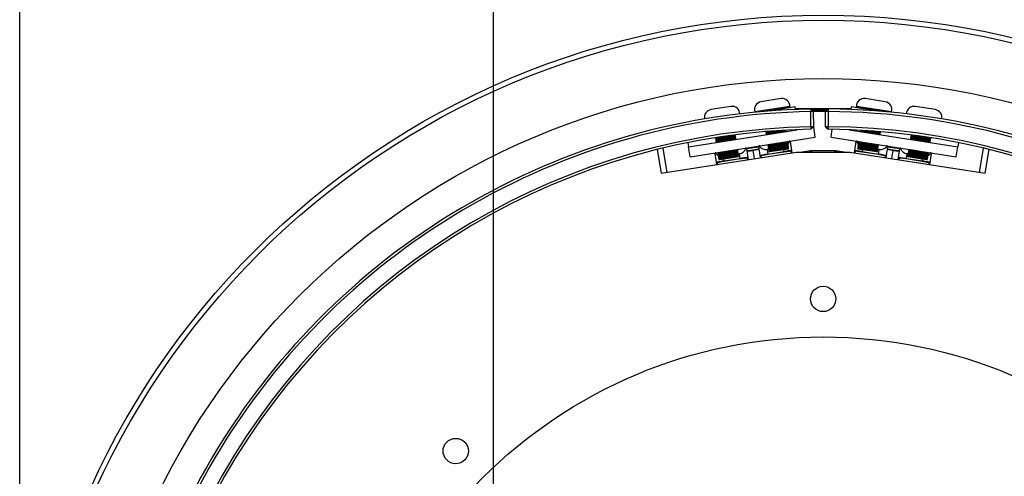
# Model space of a CAD drawing. Units: millimetres. Extents: x 0 to 420, y 0 to 297.
# Drawn here: x 75 to 100, y 211 to 223 of the extents above; entities that cross this region are included whole.
import ezdxf

# ---------------------------------------------------------------- set-up
doc = ezdxf.new("R2010")
doc.units = ezdxf.units.MM
doc.layers.add('DIMENSIONS', color=7, linetype='Continuous')
doc.styles.add('SLDTEXTSTYLE0', font='TXT', dxfattribs={"width": 0.7})
doc.dimstyles.new('SLDDIMSTYLE0', dxfattribs={"dimtxt": 2.69751, "dimasz": 3.556, "dimexe": 0, "dimexo": 0.0625, "dimgap": 0.674377, "dimtad": 1, "dimdec": 0, "dimlfac": 15, "dimrnd": 1e-09, "dimzin": 12, "dimdsep": 46, "dimtxsty": 'SLDTEXTSTYLE0', "dimblk1": 'CLOSED', "dimblk2": 'CLOSED', "dimsah": 1, "dimcen": 0.09, "dimadec": 0, "dimazin": 3, "dimtfac": 1, "dimtdec": 0, "dimtmove": 0, "dimatfit": 0, "dimldrblk": 'CLOSED', "dimfxl": 0, "dimfrac": 2, "dimtolj": 1, "dimtzin": 12, "dimarcsym": 0})
doc.dimstyles.new('SLDDIMSTYLE1', dxfattribs={"dimtxt": 2.69751, "dimasz": 3.556, "dimexe": 0, "dimexo": 0.0625, "dimgap": 0.674377, "dimtad": 1, "dimdec": 0, "dimlfac": 15, "dimrnd": 1e-09, "dimzin": 12, "dimdsep": 46, "dimtxsty": 'SLDTEXTSTYLE0', "dimblk1": 'CLOSED', "dimblk2": 'CLOSED', "dimsah": 1, "dimcen": 0.09, "dimadec": 0, "dimazin": 3, "dimtfac": 1, "dimtdec": 0, "dimtofl": 0, "dimtmove": 0, "dimatfit": 3, "dimldrblk": 'CLOSED', "dimfxl": 0, "dimfrac": 2, "dimtolj": 1, "dimtzin": 12, "dimarcsym": 0})

# ---------------------------------------------------------------- blocks, each defined once
blk = doc.blocks.new('_CLOSED')
at = {"color": 0, "linetype": 'ByBlock', "lineweight": -2}
for p, q in [((-1, 0.166667), (0, 0)), ((-1, 0.166667), (-1, -0.166667)), ((0, 0), (-1, -0.166667)), ((0, 0), (-1, 0))]:
    blk.add_line(p, q, dxfattribs=at)
blk = doc.blocks.new('_D_4')
at = {"layer": 'DIMENSIONS'}
for p, q in [((93.028, 254.148), (92.122, 254.148)), ((92.122, 254.148), (92.122, 249.861)), ((101.044, 254.148), (101.95, 254.148)), ((101.95, 254.148), (101.95, 249.861)), ((92.122, 249.861), (93.028, 249.861)), ((101.95, 249.861), (101.044, 249.861)), ((74.554, 203), (74.554, 246.73)), ((116.821, 203), (116.821, 246.73)), ((74.554, 245.73), (116.821, 245.73))]:
    blk.add_line(p, q, dxfattribs=at)
at = {"layer": 'DIMENSIONS', "xscale": 3.556, "yscale": 3.556, "rotation": 180.0000000000004}
blk.add_blockref('_CLOSED', (74.554, 245.73, -5.132), dxfattribs=at)
at = {"layer": 'DIMENSIONS', "xscale": 3.556, "yscale": 3.556}
blk.add_blockref('_CLOSED', (116.821, 245.73, -5.132), dxfattribs=at)
at = {"layer": 'DIMENSIONS', "char_height": 2.6458, "attachment_point": 1, "style": 'SLDTEXTSTYLE0'}
for s, insert in [('25.0', (93.028, 253.272)), ('%%c', (91.633, 249.14)), ('634', (95.706, 249.14))]:
    blk.add_mtext(s, dxfattribs=dict(at, insert=insert))
blk = doc.blocks.new('_D_5')
at = {"layer": 'DIMENSIONS'}
for p, q in [((91.679, 239.597), (90.774, 239.597)), ((90.774, 239.597), (90.774, 235.309)), ((99.695, 239.597), (100.601, 239.597)), ((100.601, 239.597), (100.601, 235.309)), ((90.774, 235.309), (91.679, 235.309)), ((100.601, 235.309), (99.695, 235.309)), ((87.021, 203), (87.021, 232.178)), ((104.354, 203), (104.354, 232.178)), ((87.021, 231.178), (80.671, 231.178)), ((87.021, 231.178), (104.354, 231.178)), ((104.354, 231.178), (110.704, 231.178))]:
    blk.add_line(p, q, dxfattribs=at)
at = {"layer": 'DIMENSIONS', "xscale": 3.556, "yscale": 3.556}
blk.add_blockref('_CLOSED', (87.021, 231.178, -5.132), dxfattribs=at)
at = {"layer": 'DIMENSIONS', "xscale": 3.556, "yscale": 3.556, "rotation": 180.0000000000004}
blk.add_blockref('_CLOSED', (104.354, 231.178, -5.132), dxfattribs=at)
at = {"layer": 'DIMENSIONS', "char_height": 2.6458, "attachment_point": 1, "style": 'SLDTEXTSTYLE0'}
for s, insert in [('10.2', (91.679, 238.72)), ('%%c', (90.285, 234.588)), ('260', (94.358, 234.588))]:
    blk.add_mtext(s, dxfattribs=dict(at, insert=insert))

msp = doc.modelspace()

# ---------------------------------------------------------------- linework, layer by layer
at = {"color": 7, "linetype": 'Continuous', "lineweight": 25}
for p, q in [((94.57917, 220.9385), (94.05226, 220.85598)), ((97.3225, 220.85598), (96.79559, 220.9385)), ((93.2619, 220.73219), (92.73499, 220.64967)), ((94.8139, 220.73234), (93.89181, 220.58792)), ((94.95079, 220.72004), (94.26641, 220.61285)), ((94.817, 220.71258), (94.8139, 220.73234)), ((94.9611, 220.65417), (94.95079, 220.72004)), ((96.41567, 220.66701), (94.95909, 220.66701)), ((94.98234, 220.66701), (94.98455, 220.65378)), ((95.0095, 220.65465), (95.00587, 220.66701)), ((95.0307, 220.66701), (95.02928, 220.65519)), ((95.05416, 220.65627), (95.05416, 220.66701)), ((95.35988, 220.66414), (95.36105, 220.59748)), ((95.35988, 220.66414), (95.42771, 220.59842)), ((95.81947, 220.66655), (95.75234, 220.60011)), ((95.81947, 220.66655), (95.819, 220.59988)), ((96.3206, 220.66701), (96.3206, 220.65627)), ((96.34681, 220.64416), (96.34406, 220.66701)), ((96.36889, 220.66701), (96.36199, 220.64351)), ((96.39021, 220.65378), (96.39242, 220.66701)), ((96.42397, 220.72004), (96.41366, 220.65417)), ((97.10835, 220.61285), (96.42397, 220.72004)), ((96.56086, 220.73234), (96.55776, 220.71258)), ((97.48295, 220.58792), (96.56086, 220.73234)), ((98.63977, 220.64967), (98.11286, 220.73219)), ((93.89181, 220.58792), (93.89296, 220.58057)), ((94.9611, 220.65417), (94.95007, 220.65245)), ((95.42771, 220.59842), (95.36105, 220.59748)), ((95.36664, 220.19752), (95.36105, 220.59748)), ((95.38444, 220.64035), (95.793, 220.64035)), ((95.42771, 220.59842), (95.4333, 220.19845)), ((95.75094, 220.20011), (95.75234, 220.60011)), ((95.819, 220.59988), (95.75234, 220.60011)), ((95.819, 220.59988), (95.8176, 220.19988)), ((96.42469, 220.65245), (96.41366, 220.65417)), ((97.4818, 220.58057), (97.48295, 220.58792)), ((95.4333, 220.19845), (95.36664, 220.19752)), ((95.36664, 220.19752), (95.36781, 220.13086)), ((95.4333, 220.19845), (95.36781, 220.13086)), ((95.4217, 220.18648), (95.43881, 220.18916)), ((95.4329, 220.22688), (95.43881, 220.18916)), ((95.48007, 219.9257), (95.43881, 220.18916)), ((95.8176, 220.19988), (95.75094, 220.20011)), ((95.75094, 220.20011), (95.81713, 220.13322)), ((95.8176, 220.19988), (95.81713, 220.13322)), ((92.14562, 219.67338), (95.00182, 220.12072)), ((92.18689, 219.40992), (95.48007, 219.9257)), ((93.3762, 219.98083), (92.85588, 219.89933)), ((92.86421, 219.91076), (92.85588, 219.89933)), ((92.85588, 219.89933), (92.85794, 219.88616)), ((93.37827, 219.96765), (92.85794, 219.88616)), ((92.85794, 219.88616), (92.86937, 219.87783)), ((93.38136, 219.9479), (92.86104, 219.8664)), ((92.86937, 219.87783), (92.86104, 219.8664)), ((92.86218, 219.91224), (92.86421, 219.91076)), ((93.38343, 219.93472), (92.8631, 219.85323)), ((93.13348, 219.95293), (92.86421, 219.91076)), ((93.38652, 219.91496), (92.8662, 219.83347)), ((93.38858, 219.90179), (92.86826, 219.8203)), ((93.36994, 219.95623), (92.86937, 219.87783)), ((93.39168, 219.88203), (92.87135, 219.80054)), ((93.37509, 219.9233), (92.87453, 219.8449)), ((93.38025, 219.89036), (92.87969, 219.81197)), ((93.36994, 219.95623), (93.37827, 219.96765)), ((93.38136, 219.9479), (93.36994, 219.95623)), ((93.3762, 219.98083), (93.37042, 219.98505)), ((93.37509, 219.9233), (93.38343, 219.93472)), ((93.38652, 219.91496), (93.37509, 219.9233)), ((93.37827, 219.96765), (93.3762, 219.98083)), ((93.38025, 219.89036), (93.38858, 219.90179)), ((93.39168, 219.88203), (93.38025, 219.89036)), ((93.38343, 219.93472), (93.38136, 219.9479)), ((93.38858, 219.90179), (93.38652, 219.91496)), ((93.39374, 219.86886), (93.39168, 219.88203)), ((94.17861, 220.0708), (94.18038, 220.05954)), ((94.32791, 220.08265), (94.18038, 220.05954)), ((94.18038, 220.05954), (94.1918, 220.05121)), ((94.55837, 220.0985), (94.18347, 220.03978)), ((94.1918, 220.05121), (94.18347, 220.03978)), ((94.18347, 220.03978), (94.18553, 220.02661)), ((94.69601, 220.10656), (94.18553, 220.02661)), ((94.18553, 220.02661), (94.19696, 220.01828)), ((94.70895, 220.08834), (94.18863, 220.00685)), ((94.19696, 220.01828), (94.18863, 220.00685)), ((94.18863, 220.00685), (94.19069, 219.99368)), ((94.44734, 220.09123), (94.1918, 220.05121)), ((94.69753, 220.09668), (94.19696, 220.01828)), ((94.69753, 220.09668), (94.70509, 220.10706)), ((94.70895, 220.08834), (94.69753, 220.09668)), ((94.71102, 220.07517), (94.70895, 220.08834)), ((95.89469, 219.9257), (95.92701, 220.1321)), ((95.89469, 219.9257), (99.18788, 219.40992)), ((96.37294, 220.12072), (99.22914, 219.67338)), ((96.66581, 220.08834), (96.66374, 220.07517)), ((96.67723, 220.09668), (96.66581, 220.08834)), ((96.7002, 220.08296), (96.66581, 220.08834)), ((96.66967, 220.10706), (96.67723, 220.09668)), ((96.71032, 220.09149), (96.67723, 220.09668)), ((96.70329, 220.10272), (96.67875, 220.10656)), ((97.18613, 220.00685), (96.7002, 220.08296)), ((97.18923, 220.02661), (96.70329, 220.10272)), ((97.1778, 220.01828), (96.71032, 220.09149)), ((97.19129, 220.03978), (96.81639, 220.0985)), ((97.18296, 220.05121), (96.92742, 220.09123)), ((97.19438, 220.05954), (97.04685, 220.08265)), ((97.1778, 220.01828), (97.18923, 220.02661)), ((97.18613, 220.00685), (97.1778, 220.01828)), ((97.18296, 220.05121), (97.19438, 220.05954)), ((97.19129, 220.03978), (97.18296, 220.05121)), ((97.18407, 219.99368), (97.18613, 220.00685)), ((97.18923, 220.02661), (97.19129, 220.03978)), ((97.19438, 220.05954), (97.19615, 220.0708)), ((97.98308, 219.88203), (97.98102, 219.86886)), ((97.99451, 219.89036), (97.98308, 219.88203)), ((98.01747, 219.87665), (97.98308, 219.88203)), ((97.98824, 219.91496), (97.98618, 219.90179)), ((97.98618, 219.90179), (97.99451, 219.89036)), ((98.02056, 219.89641), (97.98618, 219.90179)), ((97.99967, 219.9233), (97.98824, 219.91496)), ((98.02263, 219.90958), (97.98824, 219.91496)), ((97.9934, 219.9479), (97.99134, 219.93472)), ((97.99134, 219.93472), (97.99967, 219.9233)), ((98.02572, 219.92934), (97.99134, 219.93472)), ((98.00483, 219.95623), (97.9934, 219.9479)), ((98.02779, 219.94251), (97.9934, 219.9479)), ((98.02759, 219.88518), (97.99451, 219.89036)), ((97.99856, 219.98083), (97.99649, 219.96765)), ((97.99649, 219.96765), (98.00483, 219.95623)), ((98.03088, 219.96227), (97.99649, 219.96765)), ((98.00434, 219.98505), (97.99856, 219.98083)), ((98.03294, 219.97544), (97.99856, 219.98083)), ((98.03275, 219.91811), (97.99967, 219.9233)), ((98.03791, 219.95105), (98.00483, 219.95623)), ((98.5065, 219.8203), (98.02056, 219.89641)), ((98.50856, 219.83347), (98.02263, 219.90958)), ((98.51166, 219.85323), (98.02572, 219.92934)), ((98.49507, 219.81197), (98.02759, 219.88518)), ((98.51372, 219.8664), (98.02779, 219.94251)), ((98.51682, 219.88616), (98.03088, 219.96227)), ((98.50023, 219.8449), (98.03275, 219.91811)), ((98.51888, 219.89933), (98.03294, 219.97544)), ((98.50539, 219.87783), (98.03791, 219.95105)), ((98.51055, 219.91076), (98.24128, 219.95293)), ((98.50539, 219.87783), (98.51682, 219.88616)), ((98.51372, 219.8664), (98.50539, 219.87783)), ((98.51055, 219.91076), (98.51258, 219.91224)), ((98.51888, 219.89933), (98.51055, 219.91076)), ((98.51682, 219.88616), (98.51888, 219.89933)), ((91.47102, 219.63668), (91.56906, 219.05082)), ((92.12876, 219.78107), (92.14562, 219.67338)), ((92.18689, 219.40992), (92.14562, 219.67338)), ((92.86104, 219.8664), (92.8631, 219.85323)), ((92.8631, 219.85323), (92.87453, 219.8449)), ((92.87453, 219.8449), (92.8662, 219.83347)), ((92.8662, 219.83347), (92.86826, 219.8203)), ((92.86826, 219.8203), (92.87969, 219.81197)), ((92.87969, 219.81197), (92.87135, 219.80054)), ((92.87135, 219.80054), (92.87342, 219.78737)), ((93.66729, 219.62592), (93.70442, 219.38883)), ((94.03374, 219.44041), (93.9966, 219.6775)), ((94.23195, 219.73022), (94.24338, 219.72189)), ((94.75537, 219.79196), (94.23505, 219.71046)), ((94.24338, 219.72189), (94.23505, 219.71046)), ((94.23505, 219.71046), (94.23711, 219.69729)), ((94.75744, 219.77878), (94.23711, 219.69729)), ((94.23711, 219.69729), (94.24854, 219.68896)), ((94.76053, 219.75902), (94.24021, 219.67753)), ((94.24854, 219.68896), (94.24021, 219.67753)), ((94.24021, 219.67753), (94.24227, 219.66436)), ((94.76259, 219.74585), (94.24227, 219.66436)), ((94.24227, 219.66436), (94.2537, 219.65603)), ((94.74395, 219.80029), (94.24338, 219.72189)), ((94.76569, 219.72609), (94.24536, 219.6446)), ((94.2537, 219.65603), (94.24536, 219.6446)), ((94.24536, 219.6446), (94.24743, 219.63143)), ((94.76775, 219.71292), (94.24743, 219.63143)), ((94.24743, 219.63143), (94.25885, 219.62309)), ((94.7491, 219.76736), (94.24854, 219.68896)), ((94.77085, 219.69316), (94.25052, 219.61167)), ((94.25885, 219.62309), (94.25052, 219.61167)), ((94.77291, 219.67999), (94.25259, 219.5985)), ((94.75426, 219.73443), (94.2537, 219.65603)), ((94.776, 219.66023), (94.25568, 219.57874)), ((94.77807, 219.64706), (94.25774, 219.56556)), ((94.75942, 219.70149), (94.25885, 219.62309)), ((94.78116, 219.6273), (94.26084, 219.5458)), ((94.76458, 219.66856), (94.26401, 219.59016)), ((94.76973, 219.63563), (94.26917, 219.55723)), ((94.74395, 219.80029), (94.75228, 219.81172)), ((94.75537, 219.79196), (94.74395, 219.80029)), ((94.7491, 219.76736), (94.75744, 219.77878)), ((94.76053, 219.75902), (94.7491, 219.76736)), ((94.75426, 219.73443), (94.76259, 219.74585)), ((94.76569, 219.72609), (94.75426, 219.73443)), ((94.75744, 219.77878), (94.75537, 219.79196)), ((94.75942, 219.70149), (94.76775, 219.71292)), ((94.77085, 219.69316), (94.75942, 219.70149)), ((94.76259, 219.74585), (94.76053, 219.75902)), ((94.76458, 219.66856), (94.77291, 219.67999)), ((94.776, 219.66023), (94.76458, 219.66856)), ((94.76775, 219.71292), (94.76569, 219.72609)), ((94.76973, 219.63563), (94.77807, 219.64706)), ((94.78116, 219.6273), (94.76973, 219.63563)), ((94.77005, 219.61206), (94.78116, 219.6273)), ((94.77291, 219.67999), (94.77085, 219.69316)), ((94.77807, 219.64706), (94.776, 219.66023)), ((94.81748, 219.82193), (94.8199, 219.80644)), ((94.8199, 219.80644), (94.85703, 219.56935)), ((96.51773, 219.56935), (96.55486, 219.80644)), ((96.55486, 219.80644), (96.55728, 219.82193)), ((96.60503, 219.63563), (96.5936, 219.6273)), ((96.5936, 219.6273), (96.60471, 219.61206)), ((96.62799, 219.62191), (96.5936, 219.6273)), ((96.59876, 219.66023), (96.59669, 219.64706)), ((96.59669, 219.64706), (96.60503, 219.63563)), ((96.63108, 219.64167), (96.59669, 219.64706)), ((96.61018, 219.66856), (96.59876, 219.66023)), ((96.63314, 219.65484), (96.59876, 219.66023)), ((96.60391, 219.69316), (96.60185, 219.67999)), ((96.60185, 219.67999), (96.61018, 219.66856)), ((96.63624, 219.6746), (96.60185, 219.67999)), ((96.61534, 219.70149), (96.60391, 219.69316)), ((96.6383, 219.68778), (96.60391, 219.69316)), ((96.63811, 219.63045), (96.60503, 219.63563)), ((96.60907, 219.72609), (96.60701, 219.71292)), ((96.60701, 219.71292), (96.61534, 219.70149)), ((96.6414, 219.70753), (96.60701, 219.71292)), ((96.6205, 219.73443), (96.60907, 219.72609)), ((96.64346, 219.72071), (96.60907, 219.72609)), ((96.64326, 219.66338), (96.61018, 219.66856)), ((96.61423, 219.75902), (96.61217, 219.74585)), ((96.61217, 219.74585), (96.6205, 219.73443)), ((96.64655, 219.74047), (96.61217, 219.74585)), ((96.62566, 219.76736), (96.61423, 219.75902)), ((96.64862, 219.75364), (96.61423, 219.75902)), ((96.64842, 219.69631), (96.61534, 219.70149)), ((96.61939, 219.79196), (96.61732, 219.77878)), ((96.61732, 219.77878), (96.62566, 219.76736)), ((96.65171, 219.7734), (96.61732, 219.77878)), ((96.63081, 219.80029), (96.61939, 219.79196)), ((96.65378, 219.78657), (96.61939, 219.79196)), ((96.65358, 219.72924), (96.6205, 219.73443)), ((96.62248, 219.81172), (96.63081, 219.80029)), ((96.65874, 219.76218), (96.62566, 219.76736)), ((97.11392, 219.5458), (96.62799, 219.62191)), ((96.6639, 219.79511), (96.63081, 219.80029)), ((97.11702, 219.56556), (96.63108, 219.64167)), ((97.11908, 219.57874), (96.63314, 219.65484)), ((97.12217, 219.5985), (96.63624, 219.6746)), ((97.10559, 219.55723), (96.63811, 219.63045)), ((97.12424, 219.61167), (96.6383, 219.68778)), ((97.12733, 219.63143), (96.6414, 219.70753)), ((97.11075, 219.59016), (96.64326, 219.66338)), ((97.1294, 219.6446), (96.64346, 219.72071)), ((97.13249, 219.66436), (96.64655, 219.74047)), ((97.11591, 219.62309), (96.64842, 219.69631)), ((97.13455, 219.67753), (96.64862, 219.75364)), ((97.13765, 219.69729), (96.65171, 219.7734)), ((97.12106, 219.65603), (96.65358, 219.72924)), ((97.13971, 219.71046), (96.65378, 219.78657)), ((97.12622, 219.68896), (96.65874, 219.76218)), ((97.13138, 219.72189), (96.6639, 219.79511)), ((97.11591, 219.62309), (97.12733, 219.63143)), ((97.12424, 219.61167), (97.11591, 219.62309)), ((97.12106, 219.65603), (97.13249, 219.66436)), ((97.1294, 219.6446), (97.12106, 219.65603)), ((97.12622, 219.68896), (97.13765, 219.69729)), ((97.13455, 219.67753), (97.12622, 219.68896)), ((97.12733, 219.63143), (97.1294, 219.6446)), ((97.13138, 219.72189), (97.14281, 219.73022)), ((97.13971, 219.71046), (97.13138, 219.72189)), ((97.13249, 219.66436), (97.13455, 219.67753)), ((97.13765, 219.69729), (97.13971, 219.71046)), ((97.37816, 219.6775), (97.34102, 219.44041)), ((97.67034, 219.38883), (97.70747, 219.62592)), ((98.50341, 219.80054), (98.01747, 219.87665)), ((98.49507, 219.81197), (98.5065, 219.8203)), ((98.50341, 219.80054), (98.49507, 219.81197)), ((98.50023, 219.8449), (98.51166, 219.85323)), ((98.50856, 219.83347), (98.50023, 219.8449)), ((98.50134, 219.78737), (98.50341, 219.80054)), ((98.5065, 219.8203), (98.50856, 219.83347)), ((98.51166, 219.85323), (98.51372, 219.8664)), ((99.18788, 219.40992), (99.22914, 219.67338)), ((99.246, 219.78107), (99.22914, 219.67338)), ((99.8057, 219.05082), (99.90374, 219.63668)), ((91.32424, 219.60094), (91.42864, 218.97706)), ((91.42864, 218.97706), (94.98738, 219.53368)), ((92.84399, 219.49698), (92.84156, 219.51246)), ((92.88112, 219.25988), (92.84399, 219.49698)), ((92.91468, 219.52391), (92.92611, 219.51558)), ((93.4381, 219.58565), (92.91777, 219.50415)), ((92.92611, 219.51558), (92.91777, 219.50415)), ((92.91777, 219.50415), (92.91984, 219.49098)), ((93.44016, 219.57247), (92.91984, 219.49098)), ((92.91984, 219.49098), (92.93126, 219.48265)), ((93.44326, 219.55271), (92.92293, 219.47122)), ((92.93126, 219.48265), (92.92293, 219.47122)), ((92.92293, 219.47122), (92.925, 219.45805)), ((93.44532, 219.53954), (92.925, 219.45805)), ((92.925, 219.45805), (92.93642, 219.44972)), ((93.42667, 219.59398), (92.92611, 219.51558)), ((93.44841, 219.51978), (92.92809, 219.43829)), ((92.93642, 219.44972), (92.92809, 219.43829)), ((92.92809, 219.43829), (92.93015, 219.42512)), ((93.45048, 219.50661), (92.93015, 219.42512)), ((92.93015, 219.42512), (92.94158, 219.41678)), ((93.43183, 219.56105), (92.93126, 219.48265)), ((93.45357, 219.48685), (92.93325, 219.40536)), ((92.94158, 219.41678), (92.93325, 219.40536)), ((92.93325, 219.40536), (92.93531, 219.39218)), ((93.45563, 219.47368), (92.93531, 219.39218)), ((92.93531, 219.39218), (92.94674, 219.38385)), ((93.43699, 219.52811), (92.93642, 219.44972)), ((93.45873, 219.45392), (92.93841, 219.37242)), ((92.94674, 219.38385), (92.93841, 219.37242)), ((92.93841, 219.37242), (92.94047, 219.35925)), ((93.46079, 219.44074), (92.94047, 219.35925)), ((93.44214, 219.49518), (92.94158, 219.41678)), ((93.46389, 219.42099), (92.94356, 219.33949)), ((93.4473, 219.46225), (92.94674, 219.38385)), ((93.45246, 219.42932), (92.9519, 219.35092)), ((93.07771, 219.29727), (93.50582, 219.36432)), ((93.45278, 219.40575), (93.08307, 219.34785)), ((93.42667, 219.59398), (93.435, 219.6054)), ((93.4381, 219.58565), (93.42667, 219.59398)), ((93.43183, 219.56105), (93.44016, 219.57247)), ((93.44326, 219.55271), (93.43183, 219.56105)), ((93.43699, 219.52811), (93.44532, 219.53954)), ((93.44841, 219.51978), (93.43699, 219.52811)), ((93.44016, 219.57247), (93.4381, 219.58565)), ((93.44214, 219.49518), (93.45048, 219.50661)), ((93.45357, 219.48685), (93.44214, 219.49518)), ((93.44532, 219.53954), (93.44326, 219.55271)), ((93.4473, 219.46225), (93.45563, 219.47368)), ((93.45873, 219.45392), (93.4473, 219.46225)), ((93.45048, 219.50661), (93.44841, 219.51978)), ((93.45246, 219.42932), (93.46079, 219.44074)), ((93.46389, 219.42099), (93.45246, 219.42932)), ((93.45278, 219.40575), (93.46389, 219.42099)), ((93.45563, 219.47368), (93.45357, 219.48685)), ((93.4865, 219.48769), (93.45423, 219.48264)), ((93.46079, 219.44074), (93.45873, 219.45392)), ((93.50582, 219.36432), (93.4865, 219.48769)), ((93.50582, 219.36432), (93.50788, 219.35116)), ((93.70442, 219.38883), (93.71295, 219.33435)), ((93.87762, 219.3601), (93.8436, 219.57727)), ((94.04228, 219.38586), (94.03374, 219.44041)), ((94.25118, 219.60746), (94.211, 219.60117)), ((94.211, 219.60117), (94.23032, 219.47779)), ((94.23032, 219.47779), (94.65843, 219.54484)), ((94.23238, 219.46463), (94.23032, 219.47779)), ((94.6605, 219.53168), (94.23238, 219.46463)), ((94.25052, 219.61167), (94.25259, 219.5985)), ((94.25259, 219.5985), (94.26401, 219.59016)), ((94.26401, 219.59016), (94.25568, 219.57874)), ((94.25568, 219.57874), (94.25774, 219.56556)), ((94.25774, 219.56556), (94.26917, 219.55723)), ((94.26917, 219.55723), (94.26084, 219.5458)), ((94.26084, 219.5458), (94.27607, 219.53469)), ((94.40034, 219.55416), (94.27607, 219.53469)), ((94.77005, 219.61206), (94.40034, 219.55416)), ((94.6605, 219.53168), (94.65843, 219.54484)), ((94.85703, 219.56935), (94.8656, 219.51463)), ((94.98738, 219.53368), (96.38738, 219.53368)), ((95.35074, 219.53368), (95.35145, 219.56701)), ((95.35145, 219.56701), (95.35748, 219.53368)), ((96.02331, 219.56701), (95.35145, 219.56701)), ((96.02331, 219.56701), (96.02409, 219.53368)), ((96.38738, 219.53368), (99.94612, 218.97706)), ((96.50916, 219.51463), (96.51773, 219.56935)), ((96.97442, 219.55416), (96.60471, 219.61206)), ((96.71633, 219.54484), (96.71426, 219.53168)), ((97.14238, 219.46463), (96.71426, 219.53168)), ((96.71633, 219.54484), (97.14444, 219.47779)), ((97.09869, 219.53469), (96.97442, 219.55416)), ((97.09869, 219.53469), (97.11392, 219.5458)), ((97.10559, 219.55723), (97.11702, 219.56556)), ((97.11392, 219.5458), (97.10559, 219.55723)), ((97.11075, 219.59016), (97.12217, 219.5985)), ((97.11908, 219.57874), (97.11075, 219.59016)), ((97.11702, 219.56556), (97.11908, 219.57874)), ((97.12217, 219.5985), (97.12424, 219.61167)), ((97.16376, 219.60117), (97.12358, 219.60746)), ((97.14444, 219.47779), (97.14238, 219.46463)), ((97.14444, 219.47779), (97.16376, 219.60117)), ((97.34102, 219.44041), (97.33248, 219.38586)), ((97.49714, 219.3601), (97.53116, 219.57727)), ((97.66181, 219.33435), (97.67034, 219.38883)), ((97.86688, 219.35116), (97.86894, 219.36432)), ((97.88826, 219.48769), (97.86894, 219.36432)), ((97.86894, 219.36432), (98.29706, 219.29727)), ((97.92053, 219.48264), (97.88826, 219.48769)), ((97.9223, 219.42932), (97.91087, 219.42099)), ((97.91087, 219.42099), (97.92198, 219.40575)), ((97.94526, 219.4156), (97.91087, 219.42099)), ((97.91603, 219.45392), (97.91397, 219.44074)), ((97.91397, 219.44074), (97.9223, 219.42932)), ((97.94836, 219.43536), (97.91397, 219.44074)), ((97.92746, 219.46225), (97.91603, 219.45392)), ((97.95042, 219.44853), (97.91603, 219.45392)), ((97.92119, 219.48685), (97.91913, 219.47368)), ((97.91913, 219.47368), (97.92746, 219.46225)), ((97.95351, 219.46829), (97.91913, 219.47368)), ((97.93262, 219.49518), (97.92119, 219.48685)), ((97.95558, 219.48146), (97.92119, 219.48685)), ((98.29169, 219.34785), (97.92198, 219.40575)), ((97.95538, 219.42414), (97.9223, 219.42932)), ((97.92635, 219.51978), (97.92428, 219.50661)), ((97.92428, 219.50661), (97.93262, 219.49518)), ((97.95867, 219.50122), (97.92428, 219.50661)), ((97.93777, 219.52811), (97.92635, 219.51978)), ((97.96073, 219.5144), (97.92635, 219.51978)), ((97.96054, 219.45707), (97.92746, 219.46225)), ((97.9315, 219.55271), (97.92944, 219.53954)), ((97.92944, 219.53954), (97.93777, 219.52811)), ((97.96383, 219.53415), (97.92944, 219.53954)), ((97.94293, 219.56105), (97.9315, 219.55271)), ((97.96589, 219.54733), (97.9315, 219.55271)), ((97.9657, 219.49), (97.93262, 219.49518)), ((97.93666, 219.58565), (97.9346, 219.57247)), ((97.9346, 219.57247), (97.94293, 219.56105)), ((97.96899, 219.56709), (97.9346, 219.57247)), ((97.94809, 219.59398), (97.93666, 219.58565)), ((97.97105, 219.58026), (97.93666, 219.58565)), ((97.97086, 219.52293), (97.93777, 219.52811)), ((97.93976, 219.6054), (97.94809, 219.59398)), ((97.97601, 219.55586), (97.94293, 219.56105)), ((98.4312, 219.33949), (97.94526, 219.4156)), ((97.98117, 219.5888), (97.94809, 219.59398)), ((98.43429, 219.35925), (97.94836, 219.43536)), ((98.43636, 219.37242), (97.95042, 219.44853)), ((98.43945, 219.39218), (97.95351, 219.46829)), ((98.42287, 219.35092), (97.95538, 219.42414)), ((98.44151, 219.40536), (97.95558, 219.48146)), ((98.44461, 219.42512), (97.95867, 219.50122)), ((98.42802, 219.38385), (97.96054, 219.45707)), ((98.44667, 219.43829), (97.96073, 219.5144)), ((98.44977, 219.45805), (97.96383, 219.53415)), ((98.43318, 219.41678), (97.9657, 219.49)), ((98.45183, 219.47122), (97.96589, 219.54733)), ((98.45492, 219.49098), (97.96899, 219.56709)), ((98.43834, 219.44972), (97.97086, 219.52293)), ((98.45699, 219.50415), (97.97105, 219.58026)), ((98.4435, 219.48265), (97.97601, 219.55586)), ((98.44865, 219.51558), (97.98117, 219.5888)), ((98.42802, 219.38385), (98.43945, 219.39218)), ((98.43636, 219.37242), (98.42802, 219.38385)), ((98.43318, 219.41678), (98.44461, 219.42512)), ((98.44151, 219.40536), (98.43318, 219.41678)), ((98.43429, 219.35925), (98.43636, 219.37242)), ((98.43834, 219.44972), (98.44977, 219.45805)), ((98.44667, 219.43829), (98.43834, 219.44972)), ((98.43945, 219.39218), (98.44151, 219.40536)), ((98.4435, 219.48265), (98.45492, 219.49098)), ((98.45183, 219.47122), (98.4435, 219.48265)), ((98.44461, 219.42512), (98.44667, 219.43829)), ((98.44865, 219.51558), (98.46008, 219.52391)), ((98.45699, 219.50415), (98.44865, 219.51558)), ((98.44977, 219.45805), (98.45183, 219.47122)), ((98.45492, 219.49098), (98.45699, 219.50415)), ((98.53077, 219.49698), (98.49364, 219.25988)), ((98.5332, 219.51246), (98.53077, 219.49698)), ((99.94612, 218.97706), (100.05052, 219.60094)), ((92.88963, 219.20557), (92.88112, 219.25988)), ((92.94047, 219.35925), (92.9519, 219.35092)), ((92.9519, 219.35092), (92.94356, 219.33949)), ((92.94356, 219.33949), (92.9588, 219.32838)), ((93.08307, 219.34785), (92.9588, 219.32838)), ((93.07771, 219.29727), (93.07977, 219.2841)), ((93.50788, 219.35116), (93.07977, 219.2841)), ((98.29499, 219.2841), (97.86688, 219.35116)), ((98.41596, 219.32838), (98.29169, 219.34785)), ((98.29499, 219.2841), (98.29706, 219.29727)), ((98.41596, 219.32838), (98.4312, 219.33949)), ((98.42287, 219.35092), (98.43429, 219.35925)), ((98.4312, 219.33949), (98.42287, 219.35092)), ((98.49364, 219.25988), (98.48513, 219.20557)), ((91.5781, 219.00043), (91.57151, 219.04248)), ((99.80325, 219.04248), (99.79666, 219.00043))]:
    msp.add_line(p, q, dxfattribs=at)
at = {"color": 8, "linetype": 'Continuous', "lineweight": 25}
for p, q in [((94.0875, 220.59833), (94.817, 220.71258)), ((96.55776, 220.71258), (97.24789, 220.60449)), ((95.41884, 220.60701), (95.75931, 220.60701)), ((97.24789, 220.60449), (97.28726, 220.59833)), ((93.66787, 219.62221), (93.99719, 219.67378)), ((94.80455, 219.81829), (94.8043, 219.81986)), ((96.57046, 219.81986), (96.57022, 219.81833)), ((97.37757, 219.67378), (97.70689, 219.62221)), ((92.85474, 219.51452), (92.85498, 219.51299)), ((93.69978, 219.33229), (93.69331, 219.3736)), ((94.04897, 219.4293), (94.05545, 219.38792)), ((94.65843, 219.54484), (94.65083, 219.59339)), ((94.85243, 219.51257), (94.84592, 219.55412)), ((95.35145, 219.56701), (95.13862, 219.53368)), ((96.23614, 219.53368), (96.02331, 219.56701)), ((96.52884, 219.55412), (96.52233, 219.51257)), ((96.72393, 219.59339), (96.71633, 219.54484)), ((97.31931, 219.38792), (97.32579, 219.4293)), ((97.68145, 219.3736), (97.67498, 219.33229)), ((98.51978, 219.51295), (98.52002, 219.51452)), ((92.89636, 219.24878), (92.9028, 219.20763)), ((93.0701, 219.34582), (93.07771, 219.29727)), ((98.29706, 219.29727), (98.30466, 219.34582)), ((98.47196, 219.20763), (98.4784, 219.24878))]:
    msp.add_line(p, q, dxfattribs=at)
at = {"color": 7, "linetype": 'Continuous', "lineweight": 25}
for centre, radius in [((95.68738, 202.00035), 21.13333), ((95.68738, 202.00035), 21), ((95.68738, 202.00035), 19.46667), ((95.68738, 215.66701), 0.33333), ((95.68738, 202.00035), 12.66667), ((86.02359, 211.66414), 0.33333)]:
    msp.add_circle(centre, radius, dxfattribs=at)
for centre, radius, start, end in [((94.61064, 220.73762), 0.20333, 358.512497, 98.901355), ((96.76412, 220.73762), 0.20333, 81.098645, 181.487503), ((95.68738, 202.00035), 18.66667, 91.005272, 209.594549), ((93.29336, 220.53131), 0.20333, 1.888913, 98.901355), ((94.08373, 220.65509), 0.20333, 98.901355, 199.290212), ((94.80382, 220.71052), 0.01333, 278.901355, 8.901355), ((95.68738, 202.00035), 18.66667, 331.005272, 89.594549), ((96.57094, 220.71052), 0.01333, 171.098645, 261.098645), ((97.29103, 220.65509), 0.20333, 340.709788, 81.098645), ((98.0814, 220.53131), 0.20333, 81.098645, 178.111087), ((95.68738, 202.00035), 18.6, 91.005272, 209.594549), ((92.76645, 220.44878), 0.20333, 98.901355, 192.570327), ((95.68738, 202.00035), 18.6, 331.005272, 89.594549), ((98.60831, 220.44878), 0.20333, 347.429673, 81.098645), ((95.68738, 202.00035), 18.2, 91.009786, 209.590035), ((95.68738, 202.00035), 18.2, 331.009786, 89.590035), ((95.68738, 202.00035), 18.13333, 91.009786, 209.590035), ((95.68738, 202.00035), 18.13333, 331.009786, 89.590035), ((93.69125, 219.38677), 0.01333, 278.883903, 8.883892), ((94.04691, 219.44247), 0.01333, 188.918817, 278.918806), ((94.84387, 219.56729), 0.01333, 278.883903, 8.883892), ((96.5309, 219.56729), 0.01333, 171.116108, 261.116097), ((97.32785, 219.44247), 0.01333, 261.081194, 351.081183), ((97.68351, 219.38677), 0.01333, 171.116108, 261.116097), ((92.89429, 219.26195), 0.01333, 188.918817, 278.918806), ((98.48047, 219.26195), 0.01333, 261.081194, 351.081183), ((91.53858, 219.03732), 0.03333, 8.901355, 23.895892), ((99.83618, 219.03732), 0.03333, 156.104108, 171.098645)]:
    msp.add_arc(centre, radius, start, end, dxfattribs=at)
for centre, major_axis, ratio, start_param, end_param in [((93.45764, 219.67195), (0.19759, 0.03095), 0.93251509, 4.71238898, 5.86766773), ((93.46969, 219.59497), (0.19759, 0.03095), 0.03259272, 0, 0.41551758), ((93.80747, 219.59254), (0.21076, 0.03301), 0.03492077, 4.86928185, 5.92776411), ((94.1942, 219.70845), (0.19759, 0.03095), 0.03259272, 2.72607508, 3.14159265), ((94.18214, 219.78542), (0.19759, 0.03095), 0.93251509, 3.55711023, 4.71238898), ((94.61025, 219.85247), (0.19759, 0.03095), 0.93251509, 5.40835668, 5.86766773), ((94.62231, 219.7755), (0.19759, 0.03095), 0.03259272, 0, 0.41551758), ((96.75245, 219.7755), (0.19759, -0.03095), 0.03259272, 2.72607508, 3.14159265), ((96.76451, 219.85247), (0.19759, -0.03095), 0.93251509, 3.55711023, 4.01642128), ((97.19262, 219.78542), (0.19759, -0.03095), 0.93251509, 4.71238898, 5.86766773), ((97.18056, 219.70845), (0.19759, -0.03095), 0.03259272, 0, 0.41551758), ((97.56729, 219.59254), (0.21076, -0.03301), 0.03492077, 3.49701386, 4.55549611), ((97.90507, 219.59497), (0.19759, -0.03095), 0.03259272, 2.72607508, 3.14159265), ((97.91712, 219.67195), (0.19759, -0.03095), 0.93251509, 3.55711023, 4.71238898), ((93.04158, 219.52792), (0.19759, 0.03095), 0.03259272, 2.72607508, 3.14159265), ((93.02952, 219.6049), (0.19759, 0.03095), 0.93251509, 3.55711023, 4.04579851), ((93.50683, 219.35788), (0.19759, 0.03095), 0.03259272, 0, 1.57079633), ((93.50889, 219.34472), (0.18442, 0.02888), 0.03492077, 0, 1.57079633), ((93.87334, 219.60285), (0.21076, 0.03301), 0.03492077, 3.49701386, 4.55549611), ((93.8754, 219.58969), (0.19759, 0.03095), 0.03724882, 3.14159265, 4.5449409), ((93.80953, 219.57937), (0.19759, 0.03095), 0.03724882, 4.87983706, 6.28318531), ((94.23133, 219.47135), (0.19759, 0.03095), 0.03259272, 1.57079633, 3.14159265), ((94.23339, 219.45819), (0.18442, 0.02888), 0.03492077, 1.57079633, 3.14159265), ((94.65944, 219.5384), (0.19759, 0.03095), 0.03259272, 0, 1.57079633), ((94.66151, 219.52524), (0.18442, 0.02888), 0.03492077, 0, 1.57079633), ((96.71532, 219.5384), (0.19759, -0.03095), 0.03259272, 1.57079633, 3.14159265), ((96.71326, 219.52524), (0.18442, -0.02888), 0.03492077, 1.57079633, 3.14159265), ((97.14137, 219.45819), (0.18442, -0.02888), 0.03492077, 0, 1.57079633), ((97.14343, 219.47135), (0.19759, -0.03095), 0.03259272, 0, 1.57079633), ((97.56523, 219.57937), (0.19759, -0.03095), 0.03724882, 3.14159265, 4.5449409), ((97.49936, 219.58969), (0.19759, -0.03095), 0.03724882, 4.87983706, 6.28318531), ((97.50142, 219.60285), (0.21076, -0.03301), 0.03492077, 4.86928185, 5.92776411), ((97.86793, 219.35788), (0.19759, -0.03095), 0.03259272, 1.57079633, 3.14159265), ((97.86587, 219.34472), (0.18442, -0.02888), 0.03492077, 1.57079633, 3.14159265), ((98.34524, 219.6049), (0.19759, -0.03095), 0.93251509, 5.37897945, 5.86766773), ((98.33318, 219.52792), (0.19759, -0.03095), 0.03259272, 0, 0.41551758), ((93.07871, 219.29083), (0.19759, 0.03095), 0.03259272, 1.57079633, 3.14159265), ((93.08078, 219.27766), (0.18442, 0.02888), 0.03492077, 1.57079633, 3.14159265), ((98.29399, 219.27766), (0.18442, -0.02888), 0.03492077, 0, 1.57079633), ((98.29605, 219.29083), (0.19759, -0.03095), 0.03259272, 0, 1.57079633)]:
    msp.add_ellipse(centre, major_axis=major_axis, ratio=ratio, start_param=start_param, end_param=end_param, dxfattribs=at)
for points, knots in [([(93.66729, 219.62592), (93.66676, 219.62776), (93.6658, 219.63111), (93.66255, 219.63449), (93.65952, 219.63632), (93.65674, 219.63727), (93.65341, 219.63784), (93.64858, 219.63802), (93.64149, 219.63757), (93.6368, 219.63728)], [0, 0, 0, 0, 0.07245644, 0.13156676, 0.18695472, 0.2478305, 0.33966335, 0.56296612, 1, 1, 1, 1]), ([(93.65007, 219.62589), (93.65037, 219.62745), (93.65089, 219.63018), (93.64971, 219.63363), (93.64768, 219.63588), (93.64505, 219.6372), (93.64217, 219.63771), (93.64021, 219.6375), (93.63932, 219.6374)], [0, 0, 0, 0, 0.27327931, 0.47637211, 0.63349311, 0.76200493, 0.89092307, 1, 1, 1, 1]), ([(94.01865, 219.69675), (94.0174, 219.69644), (94.01242, 219.69521), (94.00803, 219.69376), (94.00416, 219.69224), (93.99999, 219.68926), (93.99701, 219.68451), (93.99626, 219.68038), (93.99654, 219.67804), (93.9966, 219.6775)], [0, 0, 0, 0, 0.13011371, 0.51399651, 0.71088982, 0.82275391, 0.89858877, 0.9764157, 1, 1, 1, 1]), ([(94.01972, 219.69698), (94.0187, 219.69676), (94.01664, 219.69632), (94.01408, 219.69484), (94.01209, 219.69277), (94.01088, 219.68986), (94.01102, 219.68627), (94.01234, 219.68393), (94.01301, 219.68273)], [0, 0, 0, 0, 0.12676257, 0.2539844, 0.37490762, 0.53807351, 0.76401174, 1, 1, 1, 1]), ([(94.8199, 219.80644), (94.81937, 219.80828), (94.81841, 219.81163), (94.81517, 219.81501), (94.81214, 219.81684), (94.80935, 219.8178), (94.80602, 219.81837), (94.80119, 219.81854), (94.79411, 219.8181), (94.78942, 219.8178)], [0, 0, 0, 0, 0.07245644, 0.13156676, 0.18695472, 0.2478305, 0.33966335, 0.56296612, 1, 1, 1, 1]), ([(94.80268, 219.80641), (94.80298, 219.80797), (94.80351, 219.8107), (94.80233, 219.81415), (94.80029, 219.81641), (94.79767, 219.81772), (94.79478, 219.81823), (94.79283, 219.81802), (94.79193, 219.81793)], [0, 0, 0, 0, 0.27327931, 0.47637211, 0.63349311, 0.76200493, 0.89092307, 1, 1, 1, 1]), ([(96.58174, 219.81803), (96.58045, 219.81812), (96.57534, 219.81847), (96.57071, 219.81843), (96.56656, 219.81817), (96.56168, 219.8166), (96.55739, 219.81299), (96.55541, 219.80929), (96.55496, 219.80698), (96.55486, 219.80644)], [0, 0, 0, 0, 0.13011371, 0.51399651, 0.71088982, 0.82275391, 0.89858877, 0.9764157, 1, 1, 1, 1]), ([(96.58283, 219.81793), (96.58178, 219.81803), (96.57969, 219.81823), (96.5768, 219.81761), (96.57427, 219.81625), (96.57223, 219.81385), (96.57127, 219.81039), (96.5718, 219.80776), (96.57208, 219.80641)], [0, 0, 0, 0, 0.12676257, 0.2539844, 0.37490762, 0.53807351, 0.76401174, 1, 1, 1, 1]), ([(97.37816, 219.6775), (97.37822, 219.67941), (97.37833, 219.68289), (97.37627, 219.6871), (97.37394, 219.68977), (97.37158, 219.69153), (97.36859, 219.69309), (97.36404, 219.69474), (97.35716, 219.69648), (97.3526, 219.69763)], [0, 0, 0, 0, 0.07245644, 0.13156676, 0.18695472, 0.2478305, 0.33966335, 0.56296612, 1, 1, 1, 1]), ([(97.36175, 219.68273), (97.36251, 219.68413), (97.36385, 219.68656), (97.36378, 219.69021), (97.36253, 219.69298), (97.36044, 219.69504), (97.35784, 219.6964), (97.35592, 219.6968), (97.35504, 219.69698)], [0, 0, 0, 0, 0.27327931, 0.47637211, 0.63349311, 0.76200493, 0.89092307, 1, 1, 1, 1]), ([(97.73436, 219.63751), (97.73306, 219.6376), (97.72795, 219.63795), (97.72332, 219.63791), (97.71918, 219.63764), (97.7143, 219.63608), (97.71, 219.63247), (97.70803, 219.62877), (97.70758, 219.62646), (97.70747, 219.62592)], [0, 0, 0, 0, 0.13011371, 0.51399651, 0.71088982, 0.82275391, 0.89858877, 0.9764157, 1, 1, 1, 1]), ([(97.73544, 219.6374), (97.7344, 219.63751), (97.73231, 219.63771), (97.72941, 219.63709), (97.72689, 219.63572), (97.72485, 219.63333), (97.72388, 219.62987), (97.72442, 219.62723), (97.7247, 219.62589)], [0, 0, 0, 0, 0.12676257, 0.2539844, 0.37490762, 0.53807351, 0.76401174, 1, 1, 1, 1]), ([(92.86604, 219.51623), (92.86478, 219.51592), (92.85981, 219.51469), (92.85541, 219.51324), (92.85155, 219.51171), (92.84738, 219.50873), (92.84439, 219.50399), (92.84365, 219.49986), (92.84392, 219.49752), (92.84399, 219.49698)], [0, 0, 0, 0, 0.13011371, 0.51399651, 0.71088982, 0.82275391, 0.89858877, 0.9764157, 1, 1, 1, 1]), ([(92.86711, 219.51646), (92.86608, 219.51624), (92.86403, 219.51579), (92.86146, 219.51432), (92.85947, 219.51224), (92.85827, 219.50934), (92.8584, 219.50575), (92.85972, 219.50341), (92.8604, 219.50221)], [0, 0, 0, 0, 0.126762572, 0.253984402, 0.374907619, 0.538073508, 0.764011737, 1, 1, 1, 1]), ([(93.8436, 219.57727), (93.84337, 219.57874), (93.84291, 219.58167), (93.8423, 219.58557), (93.84183, 219.58857), (93.84159, 219.59016), (93.84154, 219.59046), (93.84154, 219.59043), (93.84154, 219.59043)], [0, 0, 0, 0, 0.20644877, 0.41285578, 0.62048784, 0.83081246, 0.98418007, 1, 1, 1, 1]), ([(95.3247, 219.53368), (95.32722, 219.53567), (95.33322, 219.5404), (95.342, 219.55238), (95.3483, 219.56213), (95.35145, 219.56701)], [0, 0, 0, 0, 0.26543817, 0.63271909, 1, 1, 1, 1]), ([(96.01736, 219.53368), (96.01737, 219.53375), (96.01936, 219.54415), (96.02134, 219.55562), (96.02331, 219.56701)], [0, 0, 0, 0, 0.0064956, 1, 1, 1, 1]), ([(96.02331, 219.56701), (96.02646, 219.56213), (96.03276, 219.55238), (96.04154, 219.5404), (96.04754, 219.53567), (96.05006, 219.53368)], [0, 0, 0, 0, 0.36728091, 0.73456183, 1, 1, 1, 1]), ([(97.53116, 219.57727), (97.53139, 219.57874), (97.53185, 219.58167), (97.53246, 219.58557), (97.53293, 219.58857), (97.53318, 219.59016), (97.53322, 219.59046), (97.53322, 219.59043), (97.53322, 219.59043)], [0, 0, 0, 0, 0.20644877, 0.41285578, 0.62048784, 0.83081246, 0.98418007, 1, 1, 1, 1]), ([(98.53077, 219.49698), (98.53083, 219.49889), (98.53094, 219.50237), (98.52888, 219.50658), (98.52656, 219.50925), (98.5242, 219.51101), (98.5212, 219.51257), (98.51666, 219.51421), (98.50978, 219.51596), (98.50522, 219.51711)], [0, 0, 0, 0, 0.07245644, 0.13156676, 0.18695472, 0.2478305, 0.33966335, 0.56296612, 1, 1, 1, 1]), ([(98.51437, 219.50221), (98.51513, 219.50361), (98.51646, 219.50604), (98.5164, 219.50969), (98.51515, 219.51246), (98.51305, 219.51451), (98.51046, 219.51588), (98.50854, 219.51628), (98.50765, 219.51646)], [0, 0, 0, 0, 0.27327931, 0.47637211, 0.63349311, 0.76200493, 0.89092307, 1, 1, 1, 1])]:
    msp.add_open_spline(points, degree=3, knots=knots, dxfattribs=at)
for points in [[(95.35145, 219.56701), (95.35532, 219.56265), (95.36305, 219.55391), (95.37466, 219.54289), (95.38626, 219.53518), (95.39399, 219.53418), (95.39786, 219.53368)], [(95.9769, 219.53368), (95.98077, 219.53418), (95.9885, 219.53518), (96.0001, 219.54289), (96.01171, 219.55391), (96.01944, 219.56265), (96.02331, 219.56701)]]:
    msp.add_open_spline(points, degree=3, dxfattribs=at)

# ---------------------------------------------------------------- dimensions: what is measured, and where the dimension line sits
at = {"layer": 'DIMENSIONS'}
for base, p1, p2, dimstyle, picture, middle in [((116.82071, 245.72957), (74.55405, 202.00035), (116.82071, 202.00035), 'SLDDIMSTYLE1', '_D_4', (97.03588, 245.72957)), ((104.35405, 231.1777), (87.02071, 202.00035), (104.35405, 202.00035), 'SLDDIMSTYLE0', '_D_5', (95.68738, 231.1777))]:
    dim = msp.add_linear_dim(base=base, p1=p1, p2=p2, text='%%c<>', dimstyle=dimstyle, dxfattribs=at)
    dim.commit()
    dim.dimension.update_dxf_attribs({"geometry": picture, "text_midpoint": middle, "dimtype": 160})

doc.saveas('drawing.dxf')
